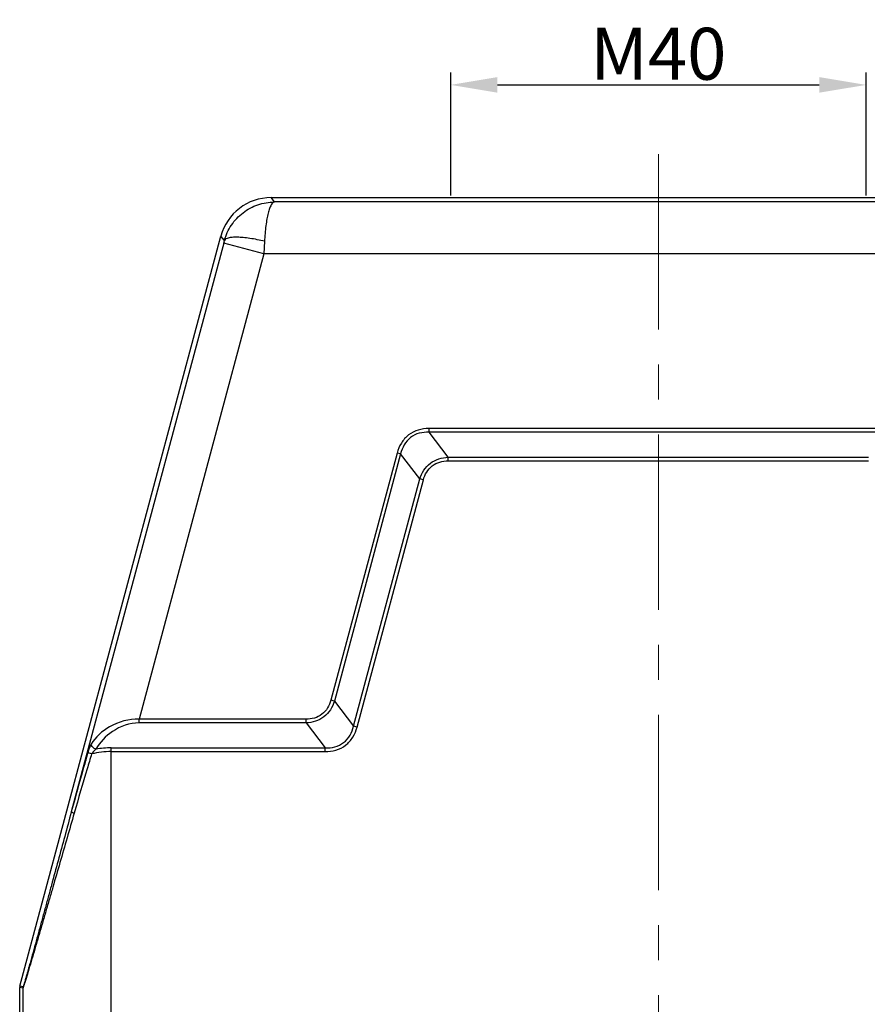
# Model space of a CAD drawing. Units: millimetres. Extents: x 1443 to 2186, y 588 to 1113.
# Drawn here: x 1592 to 1673, y 837 to 931 of the extents above; entities that cross this region are included whole.
import ezdxf

# ---------------------------------------------------------------- set-up
doc = ezdxf.new("R2010")
doc.units = ezdxf.units.MM
doc.header["$LTSCALE"] = 3
doc.header["$PDMODE"] = 3
doc.header["$PDSIZE"] = 8
doc.linetypes.add('CENTER', pattern=[0.6, 0.375, -0.075, 0.075, -0.075])
doc.layers.get('0').update_dxf_attribs({"linetype": 'CONTINUOUS', "lineweight": 30})
doc.layers.get('Defpoints').update_dxf_attribs({"linetype": 'CONTINUOUS'})
doc.layers.add('Cen', color=1, linetype='CENTER', lineweight=15)
doc.layers.add('Dim', color=3, linetype='CONTINUOUS', lineweight=15)
doc.styles.add('Romans字体', font='romans.shx', dxfattribs={"width": 0.75})
doc.dimstyles.new('01', dxfattribs={"dimtxt": 5, "dimasz": 4.5, "dimexe": 1.2, "dimexo": 0.2, "dimgap": 0.5, "dimtad": 1, "dimdsep": 46, "dimtxsty": 'Romans字体', "dimcen": 0, "dimclrd": 1, "dimclre": 6, "dimclrt": 4, "dimazin": 2, "dimtfac": 1, "dimtofl": 0, "dimtmove": 0, "dimatfit": 3, "dimfxl": 1, "dimtolj": 1, "dimtzin": 0, "dimarcsym": 0})

# ---------------------------------------------------------------- blocks, each defined once
blk = doc.blocks.new('*D84')
at = {"layer": 'Defpoints', "color": 0}
for p in [(1673.309, 925.149), (1633.309, 914.293), (1673.309, 914.293)]:
    blk.add_point(p, dxfattribs=at)
at = {"layer": 'Dim', "color": 6, "lineweight": -2}
for p, q in [((1633.309, 914.493), (1633.309, 926.349)), ((1673.309, 914.493), (1673.309, 926.349))]:
    blk.add_line(p, q, dxfattribs=at)
at = {"layer": 'Dim', "color": 1, "lineweight": -2}
blk.add_line((1637.809, 925.149), (1668.809, 925.149), dxfattribs=at)
at = {"layer": 'Dim', "color": 1}
for points in [[(1637.809, 925.899), (1637.809, 924.399), (1633.309, 925.149)], [(1668.809, 925.899), (1668.809, 924.399), (1673.309, 925.149)]]:
    blk.add_solid(points, dxfattribs=at)
at = {"layer": 'Dim', "color": 4, "insert": (1653.309, 928.149), "char_height": 5, "attachment_point": 5, "style": 'Romans字体'}
blk.add_mtext('\\A1;M40', dxfattribs=at)

msp = doc.modelspace()

# ---------------------------------------------------------------- linework, layer by layer
for p, q in [((1616.337, 913.872), (1616.014, 914.293)), ((1616.014, 914.293), (1690.842, 914.293)), ((1690.519, 913.872), (1616.337, 913.872)), ((1591.826, 838.338), (1611.185, 910.588)), ((1611.521, 910.15), (1611.185, 910.588)), ((1611.487, 910.023), (1596.78, 855.136)), ((1615.319, 908.873), (1611.456, 909.908)), ((1615.384, 910.084), (1615.319, 908.873)), ((1615.319, 908.873), (1603.31, 864.055)), ((1691.298, 908.873), (1615.319, 908.873)), ((1631.223, 891.702), (1631.223, 892.055)), ((1675.395, 892.055), (1631.223, 892.055)), ((1633.07, 889.295), (1631.223, 891.702)), ((1675.395, 891.702), (1631.223, 891.702)), ((1628.149, 889.697), (1621.77, 865.89)), ((1628.491, 889.605), (1622.112, 865.798)), ((1628.491, 889.605), (1628.149, 889.697)), ((1630.338, 887.198), (1628.491, 889.605)), ((1633.07, 888.941), (1633.07, 889.295)), ((1633.07, 889.295), (1673.548, 889.295)), ((1633.07, 888.941), (1673.548, 888.941)), ((1623.959, 863.391), (1630.338, 887.198)), ((1624.3, 863.299), (1630.679, 887.107)), ((1630.679, 887.107), (1630.338, 887.198)), ((1622.112, 865.798), (1621.77, 865.89)), ((1622.112, 865.798), (1623.959, 863.391)), ((1603.31, 863.702), (1603.31, 864.055)), ((1619.38, 864.055), (1603.31, 864.055)), ((1619.38, 863.702), (1619.38, 864.055)), ((1619.38, 863.702), (1603.31, 863.702)), ((1619.38, 863.702), (1621.227, 861.295)), ((1624.3, 863.299), (1623.959, 863.391)), ((1600.621, 818.148), (1600.621, 861.295)), ((1600.621, 861.295), (1621.227, 861.295)), ((1621.227, 860.941), (1621.227, 861.295)), ((1600.621, 860.941), (1621.227, 860.941)), ((1592.139, 838.296), (1591.826, 838.338)), ((1591.809, 818.548), (1591.809, 838.208)), ((1592.122, 838.167), (1591.809, 838.208)), ((1592.122, 838.167), (1592.122, 818.861))]:
    msp.add_line(p, q)
for centre, radius, start, end in [((1616.014, 909.293), 4.999, 90.00142, 164.99858), ((1553.971, 925.313), 59.513, 344.99818, 345.2394), ((1600.622, 852.276), 9.019, 90.00973, 99.38185), ((1600.623, 852.885), 8.056, 90.01299, 103.55139), ((1592.311, 838.208), 0.502, 165.03199, 179.96801), ((1592.624, 838.167), 0.502, 165.03426, 179.96574)]:
    msp.add_arc(centre, radius, start, end)
for points, knots in [([(1611.521, 910.15), (1611.662, 910.68), (1612.122, 911.697), (1613.26, 912.909), (1614.716, 913.69), (1615.804, 913.87), (1616.342, 913.872)], [0, 0, 0, 0, 0.252296, 0.503077, 0.752144, 1, 1, 1, 1]), ([(1616.338, 913.873), (1616.196, 913.861), (1616.012, 913.595), (1615.857, 913.224), (1615.724, 912.767), (1615.608, 912.214), (1615.47, 911.309), (1615.41, 910.588), (1615.384, 910.084)], [0, 0, 0, 0, 0.106554, 0.197852, 0.315497, 0.457954, 0.622202, 1, 1, 1, 1]), ([(1615.384, 910.084), (1614.918, 910.199), (1614.235, 910.34), (1613.353, 910.45), (1612.787, 910.486), (1612.302, 910.475), (1611.885, 910.418), (1611.57, 910.294), (1611.521, 910.15)], [0, 0, 0, 0, 0.361848, 0.524976, 0.669224, 0.790464, 0.885784, 1, 1, 1, 1]), ([(1631.223, 892.055), (1630.874, 892.055), (1630.172, 891.966), (1629.215, 891.489), (1628.507, 890.689), (1628.239, 890.034), (1628.149, 889.697)], [0, 0, 0, 0, 0.250214, 0.500001, 0.749786, 1, 1, 1, 1]), ([(1631.223, 891.702), (1630.91, 891.713), (1630.275, 891.656), (1629.405, 891.242), (1628.78, 890.509), (1628.561, 889.911), (1628.491, 889.605)], [0, 0, 0, 0, 0.25024, 0.500001, 0.74976, 1, 1, 1, 1]), ([(1630.338, 887.198), (1630.428, 887.491), (1630.686, 888.058), (1631.319, 888.748), (1632.149, 889.181), (1632.763, 889.283), (1633.07, 889.295)], [0, 0, 0, 0, 0.250094, 0.500003, 0.749901, 1, 1, 1, 1]), ([(1630.679, 887.107), (1630.749, 887.369), (1630.958, 887.878), (1631.509, 888.501), (1632.252, 888.872), (1632.799, 888.941), (1633.07, 888.941)], [0, 0, 0, 0, 0.250192, 0.500002, 0.749804, 1, 1, 1, 1]), ([(1621.77, 865.89), (1621.7, 865.628), (1621.492, 865.118), (1620.941, 864.496), (1620.197, 864.125), (1619.651, 864.055), (1619.38, 864.055)], [0, 0, 0, 0, 0.250195, 0.5, 0.749805, 1, 1, 1, 1]), ([(1622.112, 865.798), (1622.021, 865.505), (1621.764, 864.938), (1621.131, 864.248), (1620.3, 863.815), (1619.686, 863.713), (1619.38, 863.702)], [0, 0, 0, 0, 0.250097, 0.500001, 0.749902, 1, 1, 1, 1]), ([(1603.31, 864.055), (1602.33, 864.086), (1600.5, 863.602), (1599.113, 862.344), (1598.688, 861.652)], [0, 0, 0, 0, 0.546789, 1, 1, 1, 1]), ([(1603.31, 863.702), (1602.409, 863.701), (1600.724, 863.104), (1599.534, 861.847), (1599.152, 861.174)], [0, 0, 0, 0, 0.538004, 1, 1, 1, 1]), ([(1621.227, 861.295), (1621.54, 861.283), (1622.174, 861.34), (1623.044, 861.755), (1623.67, 862.488), (1623.888, 863.086), (1623.959, 863.391)], [0, 0, 0, 0, 0.250212, 0.5, 0.749788, 1, 1, 1, 1]), ([(1621.227, 860.941), (1621.575, 860.941), (1622.278, 861.03), (1623.234, 861.508), (1623.942, 862.307), (1624.21, 862.963), (1624.3, 863.299)], [0, 0, 0, 0, 0.250196, 0.5, 0.749804, 1, 1, 1, 1]), ([(1598.688, 861.652), (1598.619, 861.539), (1598.501, 861.272), (1598.413, 860.996), (1598.37, 860.844)], [0, 0, 0, 0, 0.456848, 1, 1, 1, 1]), ([(1599.152, 861.174), (1599.091, 861.191), (1598.884, 861.28), (1598.693, 861.487), (1598.688, 861.652)], [0, 0, 0, 0, 0.278371, 1, 1, 1, 1]), ([(1599.152, 861.174), (1599.114, 861.144), (1598.96, 861.006), (1598.828, 860.845), (1598.735, 860.717)], [0, 0, 0, 0, 0.23448, 1, 1, 1, 1]), ([(1598.37, 860.844), (1598.236, 860.368), (1597.701, 858.466), (1597.166, 856.564), (1596.78, 855.136)], [0, 0, 0, 0, 0.250621, 1, 1, 1, 1]), ([(1598.735, 860.717), (1598.594, 860.24), (1598.028, 858.338), (1597.463, 856.436), (1597.053, 855.006)], [0, 0, 0, 0, 0.250533, 1, 1, 1, 1]), ([(1598.735, 860.717), (1598.654, 860.741), (1598.545, 860.773), (1598.425, 860.819), (1598.383, 860.835), (1598.37, 860.844)], [0, 0, 0, 0, 0.657231, 0.877994, 1, 1, 1, 1]), ([(1597.053, 855.006), (1596.825, 854.211), (1596.369, 852.625), (1595.686, 850.254), (1595.119, 848.291), (1594.668, 846.732), (1594.332, 845.577), (1594, 844.434), (1593.672, 843.308), (1593.349, 842.206), (1593.085, 841.308), (1592.879, 840.612), (1592.731, 840.115), (1592.59, 839.642), (1592.458, 839.203), (1592.354, 838.866), (1592.28, 838.625), (1592.232, 838.475), (1592.192, 838.351), (1592.163, 838.266), (1592.145, 838.215), (1592.135, 838.189), (1592.128, 838.177), (1592.124, 838.167), (1592.122, 838.167)], [0, 0, 0, 0, 0.141461, 0.28215, 0.421708, 0.490887, 0.559522, 0.627447, 0.694417, 0.760045, 0.82368, 0.854408, 0.884112, 0.912433, 0.93882, 0.962431, 0.972768, 0.981849, 0.98939, 0.995088, 0.997159, 0.998679, 0.999628, 1, 1, 1, 1]), ([(1596.78, 855.136), (1596.567, 854.348), (1596.142, 852.777), (1595.505, 850.428), (1594.976, 848.48), (1594.555, 846.933), (1594.241, 845.785), (1593.93, 844.647), (1593.621, 843.524), (1593.318, 842.423), (1593.069, 841.523), (1592.874, 840.822), (1592.733, 840.319), (1592.598, 839.837), (1592.47, 839.387), (1592.37, 839.038), (1592.297, 838.787), (1592.25, 838.628), (1592.209, 838.496), (1592.181, 838.404), (1592.162, 838.349), (1592.152, 838.321), (1592.145, 838.307), (1592.141, 838.296), (1592.139, 838.296)], [0, 0, 0, 0, 0.14011, 0.279543, 0.417986, 0.486683, 0.554905, 0.622506, 0.689272, 0.754862, 0.818702, 0.84966, 0.879708, 0.908516, 0.935566, 0.960036, 0.97087, 0.980475, 0.988534, 0.994678, 0.996923, 0.998575, 0.999605, 1, 1, 1, 1]), ([(1597.053, 855.006), (1597.015, 855.019), (1596.948, 855.042), (1596.859, 855.078), (1596.81, 855.104), (1596.779, 855.126), (1596.78, 855.136)], [0, 0, 0, 0, 0.392927, 0.703712, 0.908333, 1, 1, 1, 1])]:
    msp.add_open_spline(points, degree=3, knots=knots)
at = {"layer": 'Cen', "ltscale": 15}
msp.add_line((1653.309, 793.595), (1653.309, 921.472), dxfattribs=at)

# ---------------------------------------------------------------- dimensions: what is measured, and where the dimension line sits
at = {"layer": 'Dim'}
dim = msp.add_linear_dim(base=(1673.309, 925.149), p1=(1633.309, 914.293), p2=(1673.309, 914.293), text='M<>', dimstyle='01', dxfattribs=at)
dim.commit()
dim.dimension.update_dxf_attribs({"geometry": '*D84', "text_midpoint": (1653.309, 925.149), "dimtype": 160})

doc.saveas('drawing.dxf')
